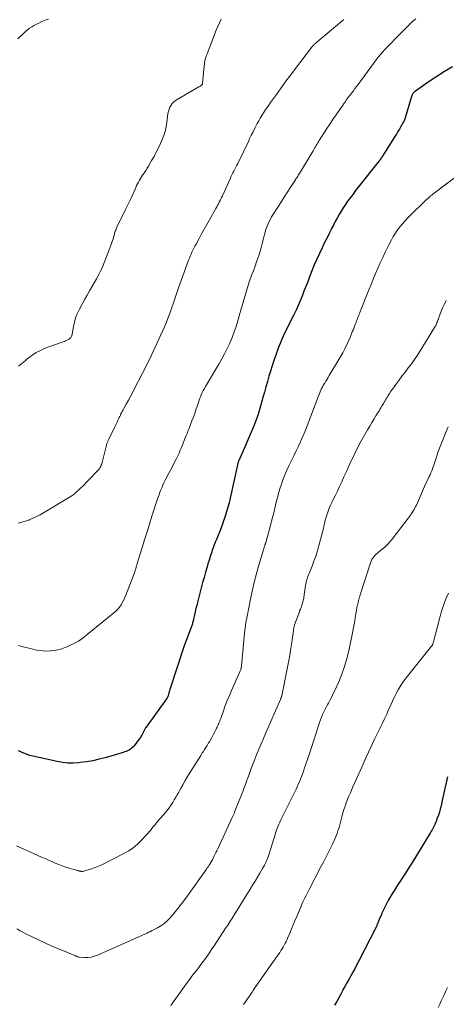
# Model space of a CAD drawing. Units: feet. Extents: x 2005000 to 2010014, y 530000 to 535000.
# Drawn here: x 2005852 to 2005961, y 530695 to 530946 of the extents above; entities that cross this region are included whole.
import ezdxf

# ---------------------------------------------------------------- set-up
doc = ezdxf.new("R2010")
doc.units = ezdxf.units.FT
doc.header["$LTSCALE"] = 100
doc.header["$MEASUREMENT"] = 0
doc.layers.add('CONTOUR INDEX', color=32, linetype='Continuous', lineweight=25)
doc.layers.add('CONTOUR INTERMEDIATE', color=40, linetype='Continuous', lineweight=15)

msp = doc.modelspace()

# ---------------------------------------------------------------- linework, layer by layer
at = {"layer": 'CONTOUR INDEX', "flags": 128}
for points, elevation in [([(2005962.13, 530933.5), (2005960.12, 530932.3), (2005958.14, 530931.04), (2005956.2, 530929.73), (2005952.7, 530927.31), (2005952.53, 530927.18), (2005952.37, 530927.04), (2005952.22, 530926.88), (2005952.08, 530926.72), (2005951.96, 530926.54), (2005951.85, 530926.35), (2005951.77, 530926.15), (2005951.69, 530925.95), (2005949.9, 530919.93), (2005949.88, 530919.87), (2005949.86, 530919.8), (2005949.83, 530919.74), (2005949.81, 530919.68), (2005949.78, 530919.62), (2005949.75, 530919.56), (2005949.72, 530919.5), (2005949.69, 530919.44), (2005949, 530918.28), (2005948.61, 530917.65), (2005948.23, 530917.01), (2005947.84, 530916.38), (2005947.45, 530915.75), (2005944.57, 530911.12), (2005944.44, 530910.91), (2005944.31, 530910.71), (2005944.17, 530910.51), (2005944.04, 530910.31), (2005943.9, 530910.11), (2005943.76, 530909.91), (2005943.61, 530909.71), (2005943.46, 530909.52), (2005938.14, 530902.8), (2005937.48, 530901.95), (2005936.82, 530901.09), (2005936.17, 530900.23), (2005935.52, 530899.36), (2005935.44, 530899.25), (2005934.86, 530898.42), (2005934.3, 530897.58), (2005933.77, 530896.72), (2005933.26, 530895.85), (2005932.77, 530894.96), (2005932.29, 530894.07), (2005931.82, 530893.17), (2005931.36, 530892.27), (2005931.31, 530892.18), (2005930.83, 530891.23), (2005930.36, 530890.28), (2005929.89, 530889.33), (2005929.42, 530888.38), (2005928.94, 530887.41), (2005928.25, 530885.97), (2005927.59, 530884.52), (2005926.96, 530883.05), (2005926.36, 530881.56), (2005925.75, 530879.98), (2005925.27, 530878.76), (2005924.8, 530877.54), (2005924.32, 530876.32), (2005923.85, 530875.1), (2005923.36, 530873.88), (2005922.85, 530872.68), (2005922.3, 530871.49), (2005921.73, 530870.31), (2005919.91, 530866.69), (2005919.62, 530866.09), (2005919.32, 530865.49), (2005919.04, 530864.89), (2005918.76, 530864.28), (2005918.49, 530863.67), (2005918.23, 530863.05), (2005917.99, 530862.42), (2005917.76, 530861.79), (2005917.15, 530860.03), (2005916.69, 530858.7), (2005916.25, 530857.35), (2005915.83, 530856), (2005915.42, 530854.65), (2005915.02, 530853.29), (2005914.63, 530851.94), (2005914.24, 530850.58), (2005913.85, 530849.22), (2005912.9, 530845.84), (2005912.77, 530845.38), (2005912.63, 530844.92), (2005912.49, 530844.47), (2005912.34, 530844.01), (2005912.18, 530843.56), (2005912.01, 530843.11), (2005911.83, 530842.67), (2005911.65, 530842.23), (2005908.32, 530834.5), (2005908.2, 530834.24), (2005908.09, 530833.97), (2005907.97, 530833.71), (2005907.86, 530833.44), (2005907.74, 530833.17), (2005907.68, 530833.04), (2005907.63, 530832.92), (2005907.59, 530832.79), (2005907.54, 530832.65), (2005907.5, 530832.52), (2005907.47, 530832.39), (2005907.43, 530832.25), (2005907.4, 530832.12), (2005905.53, 530823.62), (2005905.26, 530822.45), (2005904.96, 530821.28), (2005904.62, 530820.13), (2005904.27, 530818.98), (2005904.25, 530818.92), (2005903.87, 530817.81), (2005903.48, 530816.71), (2005903.06, 530815.62), (2005902.63, 530814.53), (2005902.47, 530814.16), (2005902.11, 530813.26), (2005901.75, 530812.36), (2005901.41, 530811.46), (2005901.07, 530810.55), (2005900.75, 530809.64), (2005900.45, 530808.72), (2005900.15, 530807.8), (2005899.87, 530806.87), (2005899.64, 530806.08), (2005899.26, 530804.75), (2005898.89, 530803.42), (2005898.52, 530802.09), (2005898.17, 530800.76), (2005897.2, 530797.02), (2005897.01, 530796.25), (2005896.81, 530795.47), (2005896.63, 530794.68), (2005896.46, 530793.9), (2005896.23, 530792.82), (2005896.17, 530792.58), (2005896.11, 530792.33), (2005896.05, 530792.09), (2005895.98, 530791.85), (2005895.91, 530791.61), (2005895.84, 530791.37), (2005895.76, 530791.14), (2005895.67, 530790.9), (2005894.52, 530787.78), (2005893.86, 530785.98), (2005893.23, 530784.17), (2005892.62, 530782.36), (2005892.03, 530780.54), (2005890.22, 530774.83), (2005890.13, 530774.54), (2005890.04, 530774.25), (2005889.95, 530773.97), (2005889.87, 530773.68), (2005889.77, 530773.34), (2005889.73, 530773.22), (2005889.69, 530773.1), (2005889.64, 530772.98), (2005889.59, 530772.87), (2005889.53, 530772.76), (2005889.47, 530772.65), (2005889.4, 530772.54), (2005889.33, 530772.44), (2005884.14, 530765.3), (2005884.12, 530765.28), (2005884.11, 530765.26), (2005884.1, 530765.24), (2005884.09, 530765.22), (2005884.04, 530765.14), (2005884.03, 530765.13), (2005884.02, 530765.11), (2005884.01, 530765.09), (2005884, 530765.07), (2005883.38, 530763.87), (2005883.04, 530763.26), (2005882.68, 530762.67), (2005882.29, 530762.1), (2005881.88, 530761.54), (2005881.01, 530760.44), (2005880.74, 530760.15), (2005880.45, 530759.87), (2005880.13, 530759.64), (2005879.79, 530759.42), (2005879.42, 530759.25), (2005879.05, 530759.08), (2005878.67, 530758.94), (2005878.29, 530758.82), (2005873.72, 530757.48), (2005872.15, 530757.07), (2005870.58, 530756.71), (2005868.99, 530756.44), (2005867.38, 530756.22), (2005866.89, 530756.17), (2005865.53, 530756.09), (2005864.17, 530756.1), (2005862.82, 530756.25), (2005861.48, 530756.49), (2005855.26, 530757.9), (2005854.57, 530758.08), (2005853.9, 530758.29), (2005853.23, 530758.54), (2005852.58, 530758.81), (2005851.62, 530759.25)], 960), ([(2005960.89, 530752.62), (2005960.55, 530751.11), (2005960.21, 530749.61), (2005959.88, 530748.1), (2005959.54, 530746.59), (2005959.23, 530745.19), (2005959.03, 530744.39), (2005958.81, 530743.59), (2005958.55, 530742.81), (2005958.27, 530742.04), (2005957.96, 530741.23), (2005957.81, 530740.87), (2005957.65, 530740.5), (2005957.49, 530740.15), (2005957.31, 530739.79), (2005957.13, 530739.44), (2005956.94, 530739.1), (2005956.74, 530738.75), (2005956.54, 530738.41), (2005951.77, 530730.61), (2005950.97, 530729.32), (2005950.16, 530728.04), (2005949.33, 530726.76), (2005948.49, 530725.5), (2005947.87, 530724.58), (2005947.34, 530723.77), (2005946.83, 530722.95), (2005946.34, 530722.11), (2005945.87, 530721.27), (2005945.3, 530720.22), (2005945.13, 530719.89), (2005944.96, 530719.57), (2005944.79, 530719.24), (2005944.63, 530718.91), (2005944.47, 530718.57), (2005944.32, 530718.24), (2005944.17, 530717.9), (2005944.03, 530717.56), (2005943.51, 530716.3), (2005943.47, 530716.22), (2005943.44, 530716.14), (2005943.41, 530716.06), (2005943.37, 530715.98), (2005943.34, 530715.9), (2005943.31, 530715.82), (2005943.27, 530715.74), (2005943.24, 530715.66), (2005943.22, 530715.6), (2005943.17, 530715.49), (2005943.13, 530715.38), (2005943.09, 530715.28), (2005943.04, 530715.17), (2005942.99, 530715.03), (2005942.91, 530714.86), (2005942.84, 530714.68), (2005942.76, 530714.51), (2005942.67, 530714.34), (2005938.19, 530705.54), (2005937.72, 530704.62), (2005937.24, 530703.71), (2005936.75, 530702.8), (2005936.25, 530701.9), (2005935.74, 530701), (2005935.24, 530700.1), (2005934.75, 530699.2), (2005934.25, 530698.3), (2005934.2, 530698.22), (2005933.69, 530697.27), (2005933.17, 530696.33), (2005932.66, 530695.38), (2005932.14, 530694.44)], 940)]:
    msp.add_lwpolyline(points, dxfattribs=dict(at, elevation=elevation))
at = {"layer": 'CONTOUR INTERMEDIATE', "flags": 128}
for points, elevation in [([(2005851.46, 530940.66), (2005851.97, 530941.1), (2005852.47, 530941.55), (2005852.96, 530942.01), (2005853.44, 530942.47), (2005853.94, 530942.91), (2005854.46, 530943.32), (2005855.02, 530943.69), (2005855.59, 530944.02), (2005856.04, 530944.26), (2005856.83, 530944.65), (2005857.62, 530945.02), (2005858.44, 530945.35), (2005859.26, 530945.65)], 972), ([(2005934.44, 530945.56), (2005927.09, 530939.33), (2005926.97, 530939.22), (2005926.85, 530939.11), (2005926.74, 530939), (2005926.63, 530938.89), (2005926.52, 530938.77), (2005926.42, 530938.65), (2005926.31, 530938.53), (2005926.22, 530938.41), (2005922.19, 530933.1), (2005920.95, 530931.45), (2005919.72, 530929.8), (2005918.51, 530928.14), (2005917.3, 530926.47), (2005915.83, 530924.42), (2005915.37, 530923.77), (2005914.92, 530923.12), (2005914.48, 530922.45), (2005914.04, 530921.79), (2005913.62, 530921.12), (2005913.2, 530920.44), (2005912.81, 530919.75), (2005912.42, 530919.05), (2005912.25, 530918.72), (2005911.79, 530917.85), (2005911.35, 530916.97), (2005910.92, 530916.09), (2005910.5, 530915.2), (2005910.26, 530914.67), (2005909.74, 530913.53), (2005909.2, 530912.4), (2005908.65, 530911.28), (2005908.09, 530910.16), (2005907.45, 530908.9), (2005907.2, 530908.41), (2005906.95, 530907.92), (2005906.7, 530907.43), (2005906.45, 530906.94), (2005906.21, 530906.45), (2005905.97, 530905.95), (2005905.73, 530905.45), (2005905.5, 530904.95), (2005903.55, 530900.65), (2005903.36, 530900.24), (2005903.17, 530899.84), (2005902.97, 530899.43), (2005902.77, 530899.03), (2005902.56, 530898.62), (2005902.35, 530898.23), (2005902.14, 530897.83), (2005901.92, 530897.43), (2005900.28, 530894.53), (2005899.61, 530893.33), (2005898.94, 530892.14), (2005898.27, 530890.94), (2005897.61, 530889.74), (2005896.85, 530888.33), (2005896.58, 530887.83), (2005896.32, 530887.33), (2005896.07, 530886.82), (2005895.82, 530886.3), (2005895.59, 530885.79), (2005895.37, 530885.26), (2005895.16, 530884.74), (2005894.96, 530884.2), (2005892.42, 530877.15), (2005891.98, 530875.9), (2005891.54, 530874.65), (2005891.11, 530873.4), (2005890.69, 530872.15), (2005890.25, 530870.91), (2005889.79, 530869.67), (2005889.29, 530868.44), (2005888.78, 530867.23), (2005887.49, 530864.3), (2005886.99, 530863.19), (2005886.48, 530862.07), (2005885.96, 530860.97), (2005885.43, 530859.86), (2005884.89, 530858.77), (2005884.35, 530857.67), (2005883.8, 530856.58), (2005883.24, 530855.49), (2005881.14, 530851.38), (2005880.64, 530850.43), (2005880.14, 530849.47), (2005879.62, 530848.53), (2005879.1, 530847.58), (2005878.47, 530846.47), (2005878.26, 530846.09), (2005878.05, 530845.7), (2005877.85, 530845.31), (2005877.65, 530844.91), (2005877.59, 530844.77), (2005877.43, 530844.44), (2005877.28, 530844.12), (2005877.13, 530843.79), (2005876.98, 530843.45), (2005876.83, 530843.12), (2005876.68, 530842.79), (2005876.53, 530842.47), (2005876.37, 530842.14), (2005874.63, 530838.66), (2005874.54, 530838.47), (2005874.45, 530838.28), (2005874.37, 530838.08), (2005874.29, 530837.89), (2005874.22, 530837.69), (2005874.15, 530837.49), (2005874.09, 530837.28), (2005874.04, 530837.08), (2005872.84, 530832.38), (2005872.8, 530832.25), (2005872.77, 530832.12), (2005872.72, 530831.99), (2005872.67, 530831.86), (2005872.62, 530831.74), (2005872.56, 530831.61), (2005872.5, 530831.5), (2005872.43, 530831.38), (2005872.38, 530831.32), (2005872.28, 530831.17), (2005872.18, 530831.03), (2005872.07, 530830.9), (2005871.95, 530830.77), (2005870.93, 530829.68), (2005870.29, 530829.01), (2005869.64, 530828.35), (2005868.99, 530827.69), (2005868.33, 530827.04), (2005866.15, 530824.95), (2005866.05, 530824.85), (2005865.94, 530824.75), (2005865.82, 530824.65), (2005865.71, 530824.56), (2005865.59, 530824.47), (2005865.47, 530824.38), (2005865.35, 530824.3), (2005865.22, 530824.22), (2005858.05, 530819.87), (2005857.17, 530819.37), (2005856.27, 530818.9), (2005855.34, 530818.48), (2005854.4, 530818.09), (2005854.25, 530818.03), (2005853.36, 530817.73), (2005852.47, 530817.46), (2005851.56, 530817.26)], 968), ([(2005903.22, 530945.61), (2005902.78, 530944.71), (2005902.37, 530943.8), (2005901.99, 530942.87), (2005899.65, 530936.84), (2005899.52, 530936.47), (2005899.39, 530936.09), (2005899.28, 530935.71), (2005899.19, 530935.33), (2005899.1, 530934.94), (2005899.03, 530934.55), (2005898.98, 530934.16), (2005898.93, 530933.77), (2005898.52, 530929.28), (2005898.51, 530929.22), (2005898.5, 530929.17), (2005898.48, 530929.12), (2005898.46, 530929.07), (2005898.44, 530929.02), (2005898.41, 530928.98), (2005898.37, 530928.94), (2005898.33, 530928.91), (2005898.15, 530928.76), (2005898.02, 530928.66), (2005897.88, 530928.56), (2005897.74, 530928.47), (2005897.59, 530928.38), (2005892.06, 530925.2), (2005891.6, 530924.89), (2005891.18, 530924.54), (2005890.81, 530924.14), (2005890.48, 530923.7), (2005890.21, 530923.21), (2005889.98, 530922.71), (2005889.83, 530922.18), (2005889.71, 530921.64), (2005889.32, 530918.74), (2005889.25, 530918.32), (2005889.17, 530917.89), (2005889.08, 530917.47), (2005888.98, 530917.05), (2005888.86, 530916.63), (2005888.73, 530916.22), (2005888.58, 530915.82), (2005888.41, 530915.42), (2005887.77, 530913.96), (2005887.26, 530912.85), (2005886.72, 530911.74), (2005886.15, 530910.66), (2005885.54, 530909.59), (2005884.71, 530908.18), (2005884.39, 530907.64), (2005884.06, 530907.11), (2005883.73, 530906.59), (2005883.38, 530906.07), (2005883.26, 530905.88), (2005882.98, 530905.45), (2005882.71, 530905.02), (2005882.45, 530904.58), (2005882.2, 530904.13), (2005881.96, 530903.68), (2005881.73, 530903.22), (2005881.52, 530902.76), (2005881.31, 530902.29), (2005880.26, 530899.87), (2005880.11, 530899.53), (2005879.95, 530899.19), (2005879.78, 530898.85), (2005879.61, 530898.51), (2005879.44, 530898.18), (2005879.27, 530897.84), (2005879.1, 530897.51), (2005878.93, 530897.17), (2005876.71, 530892.64), (2005876.59, 530892.39), (2005876.48, 530892.15), (2005876.39, 530891.9), (2005876.3, 530891.65), (2005876.21, 530891.4), (2005876.13, 530891.14), (2005876.05, 530890.89), (2005875.97, 530890.63), (2005875.71, 530889.7), (2005875.49, 530888.98), (2005875.26, 530888.27), (2005875.01, 530887.56), (2005874.74, 530886.86), (2005873.08, 530882.72), (2005872.61, 530881.63), (2005872.1, 530880.55), (2005871.55, 530879.5), (2005870.95, 530878.46), (2005870.34, 530877.43), (2005869.74, 530876.4), (2005869.16, 530875.36), (2005868.58, 530874.31), (2005867.09, 530871.57), (2005866.61, 530870.56), (2005866.19, 530869.52), (2005865.89, 530868.45), (2005865.65, 530867.35), (2005865.32, 530865.37), (2005865.3, 530865.25), (2005865.26, 530865.13), (2005865.22, 530865.01), (2005865.17, 530864.89), (2005865.09, 530864.74), (2005864.97, 530864.56), (2005864.84, 530864.4), (2005864.69, 530864.26), (2005864.52, 530864.14), (2005864.27, 530864), (2005863.96, 530863.83), (2005863.64, 530863.68), (2005863.32, 530863.54), (2005862.99, 530863.41), (2005858.88, 530861.97), (2005857.95, 530861.59), (2005857.05, 530861.17), (2005856.18, 530860.68), (2005855.34, 530860.14), (2005854.56, 530859.6), (2005854.13, 530859.28), (2005853.71, 530858.96), (2005853.31, 530858.62), (2005852.91, 530858.26), (2005852.51, 530857.91), (2005852.1, 530857.58), (2005851.67, 530857.27)], 972), ([(2005952.83, 530945.74), (2005952.41, 530945.41), (2005952.03, 530945.1), (2005951.81, 530944.91), (2005951.59, 530944.72), (2005951.38, 530944.52), (2005951.18, 530944.31), (2005950.99, 530944.1), (2005950.79, 530943.89), (2005950.59, 530943.68), (2005950.38, 530943.47), (2005947.3, 530940.35), (2005946.7, 530939.73), (2005946.1, 530939.12), (2005945.51, 530938.5), (2005944.91, 530937.88), (2005944.33, 530937.25), (2005943.77, 530936.61), (2005943.23, 530935.94), (2005942.71, 530935.26), (2005938.09, 530929.01), (2005937.69, 530928.47), (2005937.3, 530927.94), (2005936.9, 530927.41), (2005936.5, 530926.89), (2005935.96, 530926.19), (2005935.83, 530926.01), (2005935.69, 530925.83), (2005935.56, 530925.65), (2005935.43, 530925.48), (2005935.37, 530925.4), (2005935.26, 530925.26), (2005935.16, 530925.12), (2005935.07, 530924.98), (2005934.97, 530924.83), (2005934.88, 530924.69), (2005934.78, 530924.55), (2005934.69, 530924.4), (2005934.59, 530924.26), (2005934.13, 530923.58), (2005933.81, 530923.1), (2005933.48, 530922.62), (2005933.15, 530922.14), (2005932.81, 530921.67), (2005932.35, 530921.02), (2005931.79, 530920.22), (2005931.24, 530919.42), (2005930.7, 530918.6), (2005930.17, 530917.79), (2005928.2, 530914.7), (2005928, 530914.38), (2005927.8, 530914.06), (2005927.61, 530913.74), (2005927.42, 530913.42), (2005927.23, 530913.09), (2005927.04, 530912.77), (2005926.84, 530912.45), (2005926.65, 530912.12), (2005923.18, 530906.36), (2005923.03, 530906.11), (2005922.89, 530905.87), (2005922.74, 530905.63), (2005922.59, 530905.4), (2005922.43, 530905.16), (2005922.28, 530904.92), (2005922.13, 530904.68), (2005921.97, 530904.44), (2005920.79, 530902.63), (2005920.04, 530901.48), (2005919.3, 530900.33), (2005918.57, 530899.17), (2005917.84, 530898.02), (2005916.1, 530895.24), (2005915.77, 530894.68), (2005915.47, 530894.11), (2005915.19, 530893.53), (2005914.94, 530892.93), (2005914.72, 530892.33), (2005914.52, 530891.72), (2005914.34, 530891.09), (2005914.18, 530890.47), (2005913.96, 530889.53), (2005913.69, 530888.43), (2005913.39, 530887.34), (2005913.07, 530886.26), (2005912.72, 530885.18), (2005912.66, 530885), (2005912.26, 530883.84), (2005911.86, 530882.69), (2005911.44, 530881.53), (2005911.01, 530880.39), (2005910.8, 530879.81), (2005910.39, 530878.69), (2005910.01, 530877.55), (2005909.66, 530876.41), (2005909.33, 530875.26), (2005909.01, 530874.11), (2005908.69, 530872.95), (2005908.36, 530871.8), (2005908.03, 530870.65), (2005907.51, 530868.82), (2005907.06, 530867.37), (2005906.57, 530865.94), (2005906.03, 530864.53), (2005905.44, 530863.13), (2005904.8, 530861.76), (2005904.13, 530860.4), (2005903.42, 530859.07), (2005902.66, 530857.75), (2005899.26, 530852.04), (2005898.97, 530851.53), (2005898.69, 530851.01), (2005898.43, 530850.49), (2005898.18, 530849.95), (2005897.95, 530849.41), (2005897.73, 530848.87), (2005897.54, 530848.31), (2005897.35, 530847.76), (2005897.12, 530847.01), (2005896.82, 530846.08), (2005896.51, 530845.16), (2005896.17, 530844.24), (2005895.82, 530843.33), (2005894.99, 530841.2), (2005894.77, 530840.64), (2005894.55, 530840.09), (2005894.34, 530839.54), (2005894.12, 530838.99), (2005893.91, 530838.44), (2005893.69, 530837.89), (2005893.47, 530837.34), (2005893.25, 530836.79), (2005893.12, 530836.49), (2005892.83, 530835.8), (2005892.53, 530835.11), (2005892.2, 530834.43), (2005891.87, 530833.75), (2005890.24, 530830.6), (2005889.93, 530830), (2005889.62, 530829.39), (2005889.32, 530828.78), (2005889.01, 530828.18), (2005888.93, 530828.02), (2005888.68, 530827.49), (2005888.43, 530826.95), (2005888.19, 530826.41), (2005887.96, 530825.86), (2005887.9, 530825.72), (2005887.66, 530825.1), (2005887.43, 530824.47), (2005887.2, 530823.84), (2005886.99, 530823.2), (2005885.63, 530818.99), (2005885, 530817), (2005884.37, 530815.01), (2005883.75, 530813.01), (2005883.13, 530811.01), (2005881.9, 530806.98), (2005881.84, 530806.76), (2005881.77, 530806.55), (2005881.71, 530806.33), (2005881.64, 530806.11), (2005881.58, 530805.9), (2005881.51, 530805.68), (2005881.45, 530805.46), (2005881.38, 530805.24), (2005881.36, 530805.17), (2005881.28, 530804.92), (2005881.19, 530804.66), (2005881.1, 530804.41), (2005881.01, 530804.16), (2005879.01, 530798.87), (2005878.75, 530798.26), (2005878.48, 530797.66), (2005878.16, 530797.08), (2005877.81, 530796.51), (2005877.77, 530796.44), (2005877.36, 530795.86), (2005876.91, 530795.32), (2005876.42, 530794.82), (2005875.9, 530794.35), (2005868.73, 530788.51), (2005868.14, 530788.05), (2005867.53, 530787.61), (2005866.9, 530787.21), (2005866.25, 530786.82), (2005865.59, 530786.46), (2005864.92, 530786.13), (2005864.23, 530785.82), (2005863.54, 530785.54), (2005863.3, 530785.45), (2005862.47, 530785.17), (2005861.63, 530784.95), (2005860.77, 530784.79), (2005859.9, 530784.69), (2005859.73, 530784.67), (2005858.77, 530784.65), (2005857.82, 530784.68), (2005856.87, 530784.8), (2005855.93, 530784.98), (2005854.74, 530785.27), (2005853.21, 530785.65), (2005851.68, 530786.03)], 964), ([(2005964.79, 530906.86), (2005957.48, 530901.33), (2005957.17, 530901.09), (2005956.86, 530900.84), (2005956.55, 530900.59), (2005956.26, 530900.33), (2005955.96, 530900.06), (2005955.67, 530899.79), (2005955.38, 530899.52), (2005955.1, 530899.25), (2005951.46, 530895.72), (2005950.76, 530895), (2005950.07, 530894.27), (2005949.41, 530893.52), (2005948.76, 530892.74), (2005948.16, 530891.94), (2005947.59, 530891.12), (2005947.07, 530890.26), (2005946.59, 530889.38), (2005945.7, 530887.64), (2005945.03, 530886.3), (2005944.38, 530884.94), (2005943.75, 530883.58), (2005943.14, 530882.21), (2005942.56, 530880.82), (2005941.98, 530879.44), (2005941.41, 530878.05), (2005940.85, 530876.66), (2005938.57, 530870.94), (2005938.42, 530870.57), (2005938.28, 530870.2), (2005938.13, 530869.84), (2005937.99, 530869.47), (2005937.85, 530869.11), (2005937.71, 530868.74), (2005937.58, 530868.37), (2005937.44, 530868), (2005937.39, 530867.86), (2005937.23, 530867.42), (2005937.07, 530866.98), (2005936.9, 530866.55), (2005936.72, 530866.12), (2005936.01, 530864.38), (2005935.44, 530863.09), (2005934.84, 530861.82), (2005934.18, 530860.59), (2005933.49, 530859.36), (2005930.78, 530854.86), (2005930.48, 530854.37), (2005930.19, 530853.89), (2005929.89, 530853.4), (2005929.6, 530852.92), (2005929.48, 530852.73), (2005929.25, 530852.33), (2005929.03, 530851.94), (2005928.83, 530851.53), (2005928.65, 530851.12), (2005928.47, 530850.7), (2005928.3, 530850.28), (2005928.13, 530849.85), (2005927.97, 530849.43), (2005925.17, 530842.06), (2005924.74, 530840.96), (2005924.3, 530839.88), (2005923.82, 530838.81), (2005923.33, 530837.75), (2005922.82, 530836.69), (2005922.31, 530835.63), (2005921.8, 530834.58), (2005921.29, 530833.52), (2005920.47, 530831.83), (2005919.89, 530830.57), (2005919.35, 530829.29), (2005918.87, 530827.99), (2005918.42, 530826.68), (2005918.28, 530826.22), (2005917.95, 530825.12), (2005917.63, 530824.01), (2005917.34, 530822.9), (2005917.07, 530821.78), (2005916.8, 530820.66), (2005916.53, 530819.54), (2005916.25, 530818.43), (2005915.96, 530817.32), (2005914.7, 530812.6), (2005914.66, 530812.48), (2005914.63, 530812.35), (2005914.59, 530812.23), (2005914.55, 530812.11), (2005914.51, 530811.99), (2005914.46, 530811.87), (2005914.42, 530811.74), (2005914.38, 530811.62), (2005914.34, 530811.52), (2005914.28, 530811.34), (2005914.22, 530811.17), (2005914.16, 530810.99), (2005914.11, 530810.82), (2005912.68, 530805.96), (2005912.15, 530804.06), (2005911.65, 530802.15), (2005911.21, 530800.22), (2005910.8, 530798.29), (2005910.19, 530795.25), (2005910.11, 530794.83), (2005910.02, 530794.41), (2005909.94, 530793.99), (2005909.86, 530793.57), (2005909.78, 530793.15), (2005909.7, 530792.73), (2005909.63, 530792.31), (2005909.55, 530791.89), (2005909.54, 530791.85), (2005909.47, 530791.4), (2005909.4, 530790.96), (2005909.35, 530790.51), (2005909.3, 530790.06), (2005908.43, 530780.92), (2005908.42, 530780.83), (2005908.41, 530780.73), (2005908.4, 530780.64), (2005908.39, 530780.55), (2005908.37, 530780.45), (2005908.36, 530780.36), (2005908.34, 530780.27), (2005908.31, 530780.18), (2005908.24, 530779.97), (2005908.18, 530779.78), (2005908.11, 530779.59), (2005908.03, 530779.4), (2005907.95, 530779.22), (2005905.88, 530774.58), (2005905.33, 530773.31), (2005904.8, 530772.03), (2005904.3, 530770.75), (2005903.82, 530769.45), (2005903.12, 530767.48), (2005903.01, 530767.16), (2005902.89, 530766.85), (2005902.77, 530766.53), (2005902.65, 530766.22), (2005902.52, 530765.9), (2005902.39, 530765.59), (2005902.24, 530765.29), (2005902.1, 530764.99), (2005901.87, 530764.55), (2005901.61, 530764.03), (2005901.33, 530763.51), (2005901.06, 530763), (2005900.77, 530762.49), (2005900.44, 530761.89), (2005900.25, 530761.56), (2005900.06, 530761.24), (2005899.86, 530760.92), (2005899.67, 530760.6), (2005899.35, 530760.11), (2005899.31, 530760.04), (2005899.26, 530759.97), (2005899.22, 530759.9), (2005899.18, 530759.83), (2005899.13, 530759.76), (2005899.09, 530759.69), (2005899.05, 530759.62), (2005899, 530759.55), (2005898.66, 530759.01), (2005898.45, 530758.68), (2005898.24, 530758.34), (2005898.03, 530758), (2005897.81, 530757.66), (2005895.33, 530753.76), (2005894.69, 530752.72), (2005894.07, 530751.67), (2005893.47, 530750.61), (2005892.88, 530749.54), (2005892.45, 530748.73), (2005892.08, 530748.06), (2005891.71, 530747.4), (2005891.32, 530746.74), (2005890.93, 530746.09), (2005890.51, 530745.45), (2005890.07, 530744.82), (2005889.61, 530744.22), (2005889.13, 530743.63), (2005887.08, 530741.21), (2005886.7, 530740.77), (2005886.33, 530740.32), (2005885.95, 530739.86), (2005885.59, 530739.41), (2005885.22, 530738.96), (2005884.84, 530738.51), (2005884.45, 530738.07), (2005884.06, 530737.64), (2005882.93, 530736.43), (2005881.92, 530735.46), (2005880.86, 530734.56), (2005879.71, 530733.78), (2005878.5, 530733.08), (2005872.9, 530730.22), (2005872.48, 530730.01), (2005872.06, 530729.82), (2005871.63, 530729.65), (2005871.19, 530729.49), (2005870.75, 530729.34), (2005870.31, 530729.2), (2005869.86, 530729.06), (2005869.42, 530728.92), (2005868.31, 530728.59), (2005868.13, 530728.54), (2005867.95, 530728.52), (2005867.77, 530728.52), (2005867.59, 530728.53), (2005867.54, 530728.54), (2005867.38, 530728.56), (2005867.22, 530728.59), (2005867.07, 530728.63), (2005866.91, 530728.67), (2005866.76, 530728.72), (2005866.6, 530728.76), (2005866.45, 530728.81), (2005866.29, 530728.85), (2005864.56, 530729.35), (2005863.66, 530729.62), (2005862.76, 530729.92), (2005861.88, 530730.26), (2005861.01, 530730.62), (2005860.14, 530731), (2005859.27, 530731.38), (2005858.41, 530731.76), (2005857.54, 530732.15), (2005851.14, 530735)], 956), ([(2005960.56, 530874), (2005960.42, 530873.75), (2005959.99, 530872.92), (2005959.59, 530872.08), (2005959.23, 530871.22), (2005958.9, 530870.35), (2005958.47, 530869.12), (2005958.38, 530868.86), (2005958.28, 530868.59), (2005958.18, 530868.33), (2005958.09, 530868.07), (2005957.98, 530867.81), (2005957.86, 530867.55), (2005957.73, 530867.3), (2005957.59, 530867.06), (2005953.92, 530861.12), (2005953.2, 530860.01), (2005952.46, 530858.91), (2005951.69, 530857.84), (2005950.89, 530856.78), (2005950.07, 530855.74), (2005949.27, 530854.68), (2005948.47, 530853.62), (2005947.69, 530852.56), (2005946.84, 530851.38), (2005946.46, 530850.85), (2005946.09, 530850.3), (2005945.74, 530849.75), (2005945.41, 530849.19), (2005945.17, 530848.79), (2005944.96, 530848.42), (2005944.74, 530848.05), (2005944.53, 530847.68), (2005944.31, 530847.31), (2005944.09, 530846.95), (2005943.87, 530846.58), (2005943.65, 530846.22), (2005943.43, 530845.85), (2005942.73, 530844.73), (2005942.17, 530843.8), (2005941.61, 530842.87), (2005941.06, 530841.93), (2005940.52, 530840.99), (2005938.84, 530838), (2005938.33, 530837.08), (2005937.84, 530836.14), (2005937.37, 530835.2), (2005936.91, 530834.25), (2005936.46, 530833.3), (2005936.02, 530832.34), (2005935.58, 530831.38), (2005935.15, 530830.42), (2005934.51, 530829.01), (2005933.96, 530827.8), (2005933.39, 530826.59), (2005932.82, 530825.39), (2005932.23, 530824.2), (2005931.77, 530823.27), (2005931.42, 530822.54), (2005931.08, 530821.8), (2005930.77, 530821.05), (2005930.48, 530820.3), (2005930.21, 530819.53), (2005929.96, 530818.76), (2005929.75, 530817.98), (2005929.56, 530817.19), (2005929.48, 530816.86), (2005929.26, 530815.91), (2005929.04, 530814.95), (2005928.8, 530814), (2005928.55, 530813.05), (2005928.14, 530811.53), (2005927.76, 530810.19), (2005927.34, 530808.86), (2005926.87, 530807.55), (2005926.37, 530806.24), (2005925.61, 530804.4), (2005925.47, 530804.03), (2005925.33, 530803.65), (2005925.2, 530803.28), (2005925.07, 530802.9), (2005924.96, 530802.51), (2005924.86, 530802.12), (2005924.79, 530801.73), (2005924.72, 530801.34), (2005924.3, 530798.34), (2005924.25, 530798.05), (2005924.2, 530797.76), (2005924.14, 530797.48), (2005924.07, 530797.19), (2005923.99, 530796.9), (2005923.9, 530796.62), (2005923.8, 530796.34), (2005923.7, 530796.06), (2005923.57, 530795.74), (2005923.4, 530795.31), (2005923.23, 530794.87), (2005923.07, 530794.43), (2005922.91, 530793.99), (2005921.95, 530791.33), (2005921.89, 530791.16), (2005921.84, 530790.98), (2005921.79, 530790.81), (2005921.75, 530790.63), (2005921.72, 530790.45), (2005921.69, 530790.27), (2005921.66, 530790.09), (2005921.63, 530789.91), (2005921.33, 530787.59), (2005921.14, 530786.25), (2005920.93, 530784.91), (2005920.7, 530783.57), (2005920.44, 530782.24), (2005918.65, 530773.27), (2005918.63, 530773.17), (2005918.61, 530773.07), (2005918.58, 530772.98), (2005918.55, 530772.88), (2005918.54, 530772.82), (2005918.51, 530772.75), (2005918.49, 530772.69), (2005918.47, 530772.63), (2005918.44, 530772.56), (2005918.42, 530772.5), (2005918.39, 530772.44), (2005918.36, 530772.37), (2005918.34, 530772.31), (2005915.82, 530766.55), (2005915.22, 530765.17), (2005914.62, 530763.79), (2005914.02, 530762.41), (2005913.42, 530761.03), (2005912.83, 530759.64), (2005912.25, 530758.25), (2005911.71, 530756.85), (2005911.17, 530755.44), (2005909.94, 530752.08), (2005909.87, 530751.89), (2005909.8, 530751.7), (2005909.73, 530751.52), (2005909.67, 530751.33), (2005909.51, 530750.89), (2005909.36, 530750.48), (2005909.21, 530750.08), (2005909.05, 530749.67), (2005908.89, 530749.27), (2005906.68, 530743.63), (2005906.61, 530743.46), (2005906.54, 530743.28), (2005906.47, 530743.1), (2005906.39, 530742.92), (2005906.32, 530742.75), (2005906.24, 530742.57), (2005906.16, 530742.4), (2005906.08, 530742.22), (2005902.38, 530734.29), (2005902.15, 530733.79), (2005901.91, 530733.29), (2005901.67, 530732.8), (2005901.42, 530732.31), (2005901.01, 530731.5), (2005900.97, 530731.41), (2005900.92, 530731.32), (2005900.87, 530731.23), (2005900.82, 530731.15), (2005900.77, 530731.06), (2005900.72, 530730.97), (2005900.67, 530730.89), (2005900.62, 530730.8), (2005900.32, 530730.34), (2005900.12, 530730.03), (2005899.91, 530729.72), (2005899.7, 530729.41), (2005899.49, 530729.1), (2005894.71, 530722.32), (2005893.78, 530721.05), (2005892.84, 530719.81), (2005891.85, 530718.6), (2005890.84, 530717.4), (2005890.06, 530716.51), (2005889.38, 530715.82), (2005888.66, 530715.19), (2005887.88, 530714.64), (2005887.05, 530714.15), (2005885.51, 530713.34), (2005885.42, 530713.3), (2005885.33, 530713.25), (2005885.24, 530713.22), (2005885.14, 530713.18), (2005885.05, 530713.14), (2005884.96, 530713.1), (2005884.87, 530713.06), (2005884.78, 530713.01), (2005884.59, 530712.91), (2005884.41, 530712.82), (2005884.22, 530712.72), (2005884.04, 530712.63), (2005883.85, 530712.55), (2005871.73, 530707.19), (2005870.95, 530706.91), (2005870.16, 530706.7), (2005869.34, 530706.61), (2005868.52, 530706.6), (2005867.15, 530706.67), (2005867, 530706.69), (2005866.84, 530706.72), (2005866.69, 530706.76), (2005866.55, 530706.81), (2005866.4, 530706.88), (2005866.26, 530706.94), (2005866.11, 530707), (2005865.96, 530707.06), (2005860.01, 530709.58), (2005858.37, 530710.29), (2005856.75, 530711.04), (2005855.14, 530711.82), (2005853.55, 530712.64), (2005852.1, 530713.41), (2005851.25, 530713.87)], 952), ([(2005961.06, 530841.75), (2005960.53, 530840.55), (2005960.02, 530839.34), (2005959.16, 530837.2), (2005958.84, 530836.35), (2005958.52, 530835.5), (2005958.23, 530834.64), (2005957.96, 530833.77), (2005957.73, 530833.05), (2005957.57, 530832.54), (2005957.41, 530832.04), (2005957.23, 530831.55), (2005957.04, 530831.05), (2005956.84, 530830.56), (2005956.64, 530830.07), (2005956.43, 530829.59), (2005956.21, 530829.11), (2005955.03, 530826.54), (2005954.77, 530825.95), (2005954.51, 530825.37), (2005954.26, 530824.78), (2005954, 530824.19), (2005953.75, 530823.6), (2005953.49, 530823.02), (2005953.22, 530822.44), (2005952.94, 530821.86), (2005952.74, 530821.47), (2005952.34, 530820.71), (2005951.91, 530819.97), (2005951.43, 530819.25), (2005950.93, 530818.56), (2005946.81, 530813.18), (2005946.21, 530812.46), (2005945.57, 530811.76), (2005944.88, 530811.12), (2005944.16, 530810.51), (2005943.37, 530809.89), (2005943.03, 530809.61), (2005942.7, 530809.32), (2005942.4, 530809), (2005942.11, 530808.67), (2005941.85, 530808.31), (2005941.62, 530807.95), (2005941.43, 530807.55), (2005941.28, 530807.15), (2005938.65, 530798.95), (2005938.58, 530798.76), (2005938.52, 530798.56), (2005938.46, 530798.37), (2005938.41, 530798.17), (2005938.35, 530797.97), (2005938.3, 530797.78), (2005938.25, 530797.58), (2005938.2, 530797.38), (2005937.97, 530796.38), (2005937.81, 530795.67), (2005937.67, 530794.97), (2005937.55, 530794.26), (2005937.43, 530793.55), (2005937.39, 530793.23), (2005937.25, 530792.36), (2005937.11, 530791.49), (2005936.95, 530790.62), (2005936.78, 530789.76), (2005935.74, 530784.75), (2005935.25, 530782.72), (2005934.68, 530780.71), (2005933.97, 530778.75), (2005933.17, 530776.81), (2005932.19, 530774.62), (2005931.8, 530773.81), (2005931.41, 530773), (2005930.99, 530772.2), (2005930.55, 530771.41), (2005930.39, 530771.13), (2005930.04, 530770.49), (2005929.7, 530769.83), (2005929.38, 530769.16), (2005929.08, 530768.49), (2005928.8, 530767.81), (2005928.53, 530767.12), (2005928.28, 530766.42), (2005928.04, 530765.72), (2005927.32, 530763.5), (2005926.81, 530761.93), (2005926.3, 530760.37), (2005925.79, 530758.81), (2005925.27, 530757.25), (2005924.4, 530754.62), (2005924.18, 530753.96), (2005923.94, 530753.3), (2005923.7, 530752.66), (2005923.44, 530752.01), (2005923.17, 530751.37), (2005922.89, 530750.73), (2005922.6, 530750.1), (2005922.3, 530749.48), (2005918.37, 530741.46), (2005918.16, 530741.02), (2005917.96, 530740.59), (2005917.77, 530740.15), (2005917.59, 530739.7), (2005917.42, 530739.25), (2005917.26, 530738.8), (2005917.1, 530738.35), (2005916.96, 530737.89), (2005915.43, 530732.95), (2005915.27, 530732.47), (2005915.1, 530731.99), (2005914.92, 530731.52), (2005914.72, 530731.05), (2005914.51, 530730.59), (2005914.29, 530730.14), (2005914.05, 530729.69), (2005913.8, 530729.25), (2005913.09, 530728.06), (2005912.47, 530727.03), (2005911.86, 530726), (2005911.23, 530724.98), (2005910.61, 530723.95), (2005906.51, 530717.3), (2005906.25, 530716.88), (2005905.99, 530716.47), (2005905.73, 530716.06), (2005905.46, 530715.66), (2005905.19, 530715.25), (2005904.92, 530714.85), (2005904.65, 530714.44), (2005904.38, 530714.03), (2005901.45, 530709.58), (2005900.91, 530708.77), (2005900.37, 530707.96), (2005899.82, 530707.16), (2005899.26, 530706.36), (2005899.22, 530706.3), (2005898.67, 530705.54), (2005898.11, 530704.78), (2005897.54, 530704.03), (2005896.95, 530703.3), (2005896.37, 530702.56), (2005895.79, 530701.82), (2005895.23, 530701.06), (2005894.68, 530700.3), (2005893.6, 530698.78), (2005892.96, 530697.89), (2005892.33, 530697), (2005891.69, 530696.11), (2005891.05, 530695.22), (2005890.42, 530694.36)], 948), ([(2005961.1, 530799.38), (2005960.46, 530797.96), (2005959.89, 530796.52), (2005959.4, 530795.05), (2005958.96, 530793.55), (2005957.27, 530786.97), (2005957.24, 530786.85), (2005957.2, 530786.73), (2005957.17, 530786.61), (2005957.13, 530786.49), (2005957.09, 530786.39), (2005957.07, 530786.32), (2005957.04, 530786.26), (2005957.01, 530786.2), (2005956.98, 530786.14), (2005956.94, 530786.08), (2005956.9, 530786.02), (2005956.86, 530785.96), (2005956.81, 530785.9), (2005950.65, 530778.23), (2005950.01, 530777.39), (2005949.4, 530776.53), (2005948.83, 530775.64), (2005948.3, 530774.73), (2005947.8, 530773.8), (2005947.32, 530772.86), (2005946.87, 530771.9), (2005946.44, 530770.94), (2005945.8, 530769.47), (2005945.34, 530768.41), (2005944.85, 530767.36), (2005944.35, 530766.32), (2005943.84, 530765.28), (2005943.32, 530764.25), (2005942.8, 530763.22), (2005942.3, 530762.18), (2005941.81, 530761.13), (2005941.37, 530760.19), (2005940.79, 530758.92), (2005940.2, 530757.66), (2005939.63, 530756.39), (2005939.06, 530755.11), (2005936.8, 530750.05), (2005936.43, 530749.2), (2005936.06, 530748.34), (2005935.7, 530747.49), (2005935.35, 530746.63), (2005935.02, 530745.76), (2005934.71, 530744.89), (2005934.43, 530744), (2005934.17, 530743.11), (2005933.52, 530740.69), (2005933.34, 530740.06), (2005933.16, 530739.44), (2005932.96, 530738.82), (2005932.76, 530738.2), (2005932.54, 530737.59), (2005932.31, 530736.99), (2005932.05, 530736.4), (2005931.77, 530735.81), (2005931.16, 530734.58), (2005930.57, 530733.38), (2005929.96, 530732.19), (2005929.35, 530731), (2005928.74, 530729.81), (2005925.68, 530723.94), (2005925.41, 530723.41), (2005925.13, 530722.88), (2005924.86, 530722.34), (2005924.58, 530721.81), (2005924.32, 530721.27), (2005924.06, 530720.73), (2005923.81, 530720.18), (2005923.57, 530719.63), (2005922.47, 530717.02), (2005922.02, 530715.96), (2005921.58, 530714.91), (2005921.15, 530713.85), (2005920.71, 530712.79), (2005920.26, 530711.69), (2005920.04, 530711.19), (2005919.81, 530710.69), (2005919.56, 530710.21), (2005919.3, 530709.73), (2005919.02, 530709.25), (2005918.74, 530708.79), (2005918.44, 530708.33), (2005918.14, 530707.87), (2005917.73, 530707.28), (2005917.22, 530706.54), (2005916.7, 530705.8), (2005916.18, 530705.06), (2005915.66, 530704.31), (2005911.97, 530699.07), (2005911.8, 530698.83), (2005911.64, 530698.59), (2005911.49, 530698.35), (2005911.33, 530698.11), (2005911.11, 530697.76), (2005911.07, 530697.7), (2005911.03, 530697.63), (2005910.98, 530697.56), (2005910.94, 530697.5), (2005910.9, 530697.43), (2005910.86, 530697.37), (2005910.82, 530697.3), (2005910.77, 530697.24), (2005908.93, 530694.59)], 944), ([(2005960.87, 530698.97), (2005960.48, 530698.11), (2005960.08, 530697.25), (2005959.67, 530696.4), (2005959.27, 530695.54), (2005958.89, 530694.67), (2005958.51, 530693.8)], 936)]:
    msp.add_lwpolyline(points, dxfattribs=dict(at, elevation=elevation))

doc.saveas('drawing.dxf')
